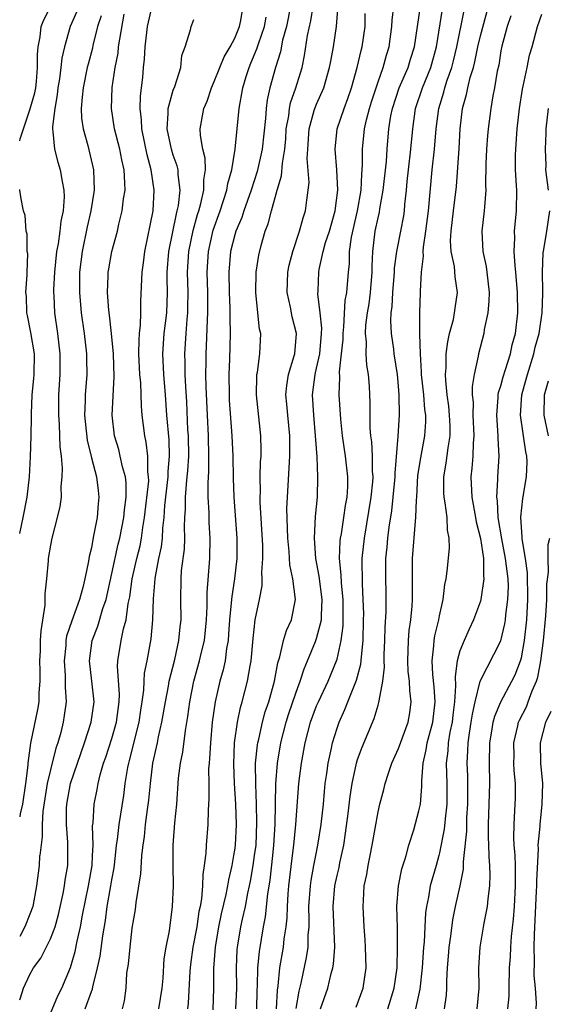
# Model space of a CAD drawing. Units: inches. Extents: x 2616000 to 2619000, y 1485000 to 1488000.
# Drawn here: x 2616000 to 2616052, y 1485893 to 1485990 of the extents above; entities that cross this region are included whole.
import ezdxf

# ---------------------------------------------------------------- set-up
doc = ezdxf.new("R2010")
doc.units = ezdxf.units.IN
doc.header["$MEASUREMENT"] = 0
doc.layers.add('LD26161485_2ft', color=246, linetype='Continuous')

msp = doc.modelspace()

# ---------------------------------------------------------------- linework, layer by layer
at = {"layer": 'LD26161485_2ft'}
for points, elevation in [([(2616000, 1485977.83), (2616000.033, 1485978.033), (2616001, 1485980.845), (2616001.493, 1485982.507), (2616001.57, 1485983), (2616001.641, 1485983.641), (2616001.753, 1485985), (2616001.723, 1485986.277), (2616001.794, 1485987), (2616001.983, 1485987.983), (2616002.093, 1485989), (2616002.361, 1485989.639), (2616003.045, 1485991)], 8914), ([(2616005.798, 1485991), (2616004.939, 1485989), (2616004.362, 1485987), (2616004.106, 1485985.894), (2616004.019, 1485985), (2616003.875, 1485983.876), (2616003.73, 1485983), (2616003.668, 1485982.332), (2616003.418, 1485981), (2616003.188, 1485979.188), (2616003.196, 1485979), (2616003.25, 1485978.75), (2616003.389, 1485977), (2616003.732, 1485975.732), (2616003.968, 1485975), (2616004.134, 1485973.866), (2616004.325, 1485973), (2616004.354, 1485972.354), (2616004.234, 1485971), (2616004.015, 1485969.985), (2616003.93, 1485969), (2616003.756, 1485967.756), (2616003.61, 1485967), (2616003.394, 1485965), (2616003.311, 1485963.311), (2616003.31, 1485963), (2616003.337, 1485962.663), (2616003.402, 1485961), (2616003.692, 1485959), (2616003.935, 1485957), (2616003.906, 1485955), (2616003.774, 1485953), (2616003.778, 1485951), (2616003.851, 1485950.149), (2616003.893, 1485949), (2616003.911, 1485947.911), (2616004.037, 1485947), (2616004.152, 1485945.848), (2616004.125, 1485945), (2616004.025, 1485944.025), (2616004.037, 1485943), (2616003.921, 1485942.079), (2616003.674, 1485941), (2616003.142, 1485939), (2616003, 1485938.298), (2616002.778, 1485937), (2616002.771, 1485936.771), (2616002.612, 1485935), (2616002.45, 1485933.55), (2616002.466, 1485933), (2616002.447, 1485932.447), (2616002.065, 1485929.935), (2616002.01, 1485929), (2616001.989, 1485927.989), (2616001.94, 1485927), (2616001.965, 1485926.035), (2616001.967, 1485925), (2616001.88, 1485923.88), (2616001.86, 1485923), (2616001.747, 1485922.253), (2616001.052, 1485918.948), (2616000.797, 1485917), (2616000.793, 1485916.793), (2616000.571, 1485915), (2616000.264, 1485913), (2616000.051, 1485912.051), (2616000, 1485911.741)], 8912), ([(2616003, 1485892.515), (2616003.727, 1485894.272), (2616004.108, 1485895), (2616004.967, 1485897.033), (2616005.424, 1485898.576), (2616005.615, 1485899.615), (2616005.939, 1485901), (2616006.131, 1485902.131), (2616006.723, 1485905), (2616007.07, 1485907), (2616007.115, 1485907.984), (2616007.161, 1485909), (2616007.126, 1485910.874), (2616007.165, 1485911.165), (2616007.276, 1485913), (2616007.565, 1485914.435), (2616007.663, 1485915), (2616007.865, 1485915.865), (2616008.195, 1485917), (2616008.408, 1485917.592), (2616009, 1485919.424), (2616009.468, 1485921), (2616009.729, 1485923), (2616009.748, 1485923.748), (2616009.545, 1485926.455), (2616009.58, 1485927), (2616009.914, 1485929), (2616010.133, 1485930.133), (2616010.387, 1485931), (2616010.589, 1485932.589), (2616010.744, 1485933.256), (2616010.988, 1485935), (2616011.451, 1485937), (2616011.758, 1485938.242), (2616011.903, 1485939), (2616012.036, 1485940.036), (2616012.205, 1485941), (2616012.598, 1485944.598), (2616012.595, 1485945), (2616012.52, 1485945.48), (2616012.525, 1485947), (2616012.363, 1485948.363), (2616012.215, 1485949), (2616011.971, 1485951), (2616011.889, 1485951.889), (2616011.822, 1485954.178), (2616011.744, 1485955), (2616011.646, 1485957), (2616011.653, 1485958.347), (2616011.703, 1485959), (2616011.806, 1485959.806), (2616011.837, 1485961), (2616011.841, 1485962.159), (2616011.971, 1485965), (2616012.106, 1485965.894), (2616012.235, 1485967), (2616013.02, 1485971), (2616013.134, 1485973), (2616012.856, 1485975), (2616012.446, 1485976.446), (2616011.917, 1485979), (2616011.895, 1485979.895), (2616011.777, 1485981), (2616011.798, 1485982.202), (2616011.907, 1485983), (2616012.018, 1485984.018), (2616012.099, 1485985), (2616012.196, 1485985.804), (2616012.254, 1485987), (2616012.403, 1485988.403), (2616012.494, 1485989), (2616012.922, 1485991)], 8906), ([(2616010.056, 1485893), (2616010.227, 1485893.773), (2616010.385, 1485895), (2616010.474, 1485896.474), (2616010.634, 1485897.366), (2616010.778, 1485899), (2616011, 1485900.856), (2616011.303, 1485902.697), (2616011.373, 1485903.373), (2616011.832, 1485906.168), (2616011.917, 1485907.917), (2616011.925, 1485907.984), (2616012.047, 1485909), (2616012.184, 1485909.816), (2616012.303, 1485911), (2616012.485, 1485912.485), (2616012.62, 1485913.38), (2616012.76, 1485915), (2616013.012, 1485917), (2616013.458, 1485919), (2616013.56, 1485919.56), (2616013.892, 1485921), (2616014.227, 1485923), (2616014.531, 1485924.531), (2616014.604, 1485925), (2616015.14, 1485927.14), (2616015.556, 1485929), (2616015.679, 1485930.321), (2616015.763, 1485931), (2616015.737, 1485933), (2616015.764, 1485935), (2616015.819, 1485935.819), (2616016.081, 1485937.919), (2616016.115, 1485939), (2616016.084, 1485940.084), (2616016.124, 1485941), (2616016.184, 1485941.815), (2616016.184, 1485943), (2616016.276, 1485944.276), (2616016.371, 1485945), (2616016.42, 1485945.579), (2616016.507, 1485947), (2616016.475, 1485949), (2616016.435, 1485949.565), (2616016.311, 1485952.311), (2616016.213, 1485953.787), (2616016.165, 1485955), (2616016.153, 1485956.153), (2616016.117, 1485957), (2616016.247, 1485959), (2616016.351, 1485960.351), (2616016.422, 1485961), (2616016.437, 1485961.563), (2616016.441, 1485963), (2616016.392, 1485965), (2616016.521, 1485967), (2616016.938, 1485969.062), (2616017.377, 1485970.623), (2616017.504, 1485971), (2616017.706, 1485971.706), (2616017.99, 1485973), (2616017.98, 1485974.02), (2616018.139, 1485975), (2616018.126, 1485976.126), (2616017.893, 1485977), (2616017.65, 1485978.35), (2616017.631, 1485979), (2616017.987, 1485981), (2616018.303, 1485981.697), (2616018.732, 1485983), (2616019, 1485983.612), (2616019.531, 1485985), (2616019.964, 1485986.036), (2616020.542, 1485987), (2616021, 1485987.867), (2616021.461, 1485989), (2616021.593, 1485989.593), (2616021.829, 1485991)], 8902), ([(2616026.465, 1485991), (2616026.046, 1485989), (2616025.681, 1485987.681), (2616025.458, 1485986.542), (2616024.98, 1485985), (2616024.435, 1485983), (2616024.174, 1485981.826), (2616024.067, 1485981), (2616024, 1485980), (2616023.668, 1485977), (2616023.18, 1485974.82), (2616022.594, 1485973), (2616021.889, 1485971), (2616021.68, 1485970.32), (2616021.11, 1485969), (2616021, 1485968.636), (2616020.589, 1485967), (2616020.42, 1485965), (2616020.466, 1485963), (2616020.53, 1485961.47), (2616020.539, 1485961), (2616020.524, 1485960.524), (2616020.559, 1485959), (2616020.487, 1485956.487), (2616020.422, 1485955), (2616020.445, 1485953), (2616020.471, 1485952.471), (2616020.729, 1485949), (2616020.814, 1485947), (2616020.851, 1485944.851), (2616020.925, 1485943), (2616021.214, 1485939), (2616021.204, 1485937), (2616020.98, 1485935), (2616020.707, 1485933.293), (2616020.668, 1485932.668), (2616020.492, 1485931), (2616020.407, 1485929.594), (2616020.35, 1485929), (2616020.192, 1485928.192), (2616020.054, 1485927), (2616019.868, 1485926.132), (2616019.544, 1485925), (2616019.081, 1485923), (2616018.808, 1485921), (2616018.62, 1485919), (2616018.547, 1485917.453), (2616018.493, 1485917), (2616018.454, 1485916.454), (2616018.457, 1485915), (2616018.479, 1485913.521), (2616018.409, 1485912.41), (2616018.377, 1485911), (2616018.207, 1485909), (2616018.174, 1485908.174), (2616018.151, 1485907.984), (2616018.031, 1485907), (2616017.882, 1485906.119), (2616017.851, 1485905), (2616017.75, 1485903.75), (2616017.61, 1485903), (2616017.498, 1485902.501), (2616017.288, 1485901), (2616016.925, 1485899), (2616016.689, 1485897.311), (2616016.622, 1485896.622), (2616016.466, 1485893.534), (2616016.395, 1485893)], 8898), ([(2616018.887, 1485892.887), (2616018.971, 1485895), (2616018.957, 1485896.957), (2616019.115, 1485899), (2616019.453, 1485901), (2616019.716, 1485902.284), (2616020.176, 1485904.176), (2616020.332, 1485905), (2616020.411, 1485905.589), (2616020.75, 1485907), (2616020.914, 1485907.984), (2616021, 1485908.502), (2616021.065, 1485909), (2616021.161, 1485911), (2616021.11, 1485913), (2616020.989, 1485915), (2616020.901, 1485916.901), (2616020.985, 1485919), (2616021.267, 1485921), (2616021.554, 1485922.446), (2616021.72, 1485923), (2616022.239, 1485925), (2616022.499, 1485926.499), (2616022.609, 1485927), (2616022.808, 1485929.192), (2616022.994, 1485931), (2616023.409, 1485933), (2616023.667, 1485934.333), (2616023.685, 1485935), (2616023.646, 1485935.646), (2616023.744, 1485937), (2616023.731, 1485938.269), (2616023.498, 1485942.502), (2616023.491, 1485943), (2616023.515, 1485943.515), (2616023.496, 1485945), (2616023.532, 1485946.468), (2616023.575, 1485947), (2616023.58, 1485947.58), (2616023.555, 1485949), (2616023.114, 1485953), (2616023.153, 1485954.847), (2616023.169, 1485955), (2616023.22, 1485955.22), (2616023.47, 1485957), (2616023.536, 1485959), (2616023.434, 1485959.434), (2616023.252, 1485961), (2616023.054, 1485963), (2616023.105, 1485965), (2616023.353, 1485966.647), (2616023.581, 1485967.581), (2616023.985, 1485969), (2616024.277, 1485969.723), (2616024.596, 1485971), (2616025.16, 1485973), (2616025.579, 1485974.421), (2616025.655, 1485975.655), (2616025.883, 1485977), (2616025.978, 1485978.022), (2616026.036, 1485979), (2616026.273, 1485980.273), (2616026.353, 1485981), (2616026.459, 1485981.541), (2616026.971, 1485983), (2616027.573, 1485985), (2616027.823, 1485986.177), (2616028.124, 1485988.124), (2616028.436, 1485989.564), (2616028.669, 1485991)], 8896), ([(2616021.111, 1485893), (2616021.198, 1485895), (2616021.163, 1485897), (2616021.254, 1485898.746), (2616021.281, 1485899), (2616021.613, 1485901), (2616021.763, 1485901.764), (2616022.049, 1485903), (2616022.298, 1485904.298), (2616022.457, 1485905), (2616022.543, 1485905.457), (2616022.819, 1485907), (2616022.948, 1485907.984), (2616023.081, 1485909), (2616023.174, 1485911.174), (2616023.137, 1485913), (2616023.05, 1485914.95), (2616023.037, 1485917), (2616023.22, 1485918.78), (2616023.256, 1485919), (2616023.349, 1485919.349), (2616023.724, 1485921), (2616023.987, 1485922.013), (2616024.328, 1485923), (2616024.872, 1485925), (2616025.197, 1485926.804), (2616025.399, 1485927.399), (2616025.777, 1485929), (2616026.047, 1485929.953), (2616026.552, 1485931), (2616026.94, 1485933), (2616026.688, 1485935), (2616026.391, 1485936.391), (2616026.317, 1485937.683), (2616026.18, 1485939), (2616026.106, 1485941.894), (2616026.143, 1485943), (2616026.397, 1485947), (2616026.383, 1485949), (2616026.174, 1485951), (2616026.097, 1485952.097), (2616026.009, 1485953), (2616026.09, 1485953.91), (2616026.266, 1485955), (2616026.823, 1485956.823), (2616026.864, 1485957), (2616027.031, 1485959), (2616026.612, 1485960.612), (2616026.435, 1485961.565), (2616026.112, 1485963), (2616026.2, 1485965), (2616026.329, 1485965.671), (2616026.68, 1485967), (2616027.34, 1485969), (2616027.683, 1485970.317), (2616027.925, 1485971), (2616028.03, 1485972.03), (2616028.183, 1485973), (2616028.26, 1485973.74), (2616028.091, 1485976.091), (2616028.133, 1485977), (2616028.265, 1485979), (2616028.777, 1485980.777), (2616028.829, 1485981), (2616029, 1485981.424), (2616029.696, 1485983), (2616030.265, 1485985), (2616030.374, 1485985.626), (2616030.657, 1485987), (2616030.956, 1485989), (2616031.11, 1485991.11)], 8894), ([(2616025.066, 1485893), (2616025.173, 1485894.827), (2616025.242, 1485895.243), (2616025.403, 1485897), (2616025.758, 1485899), (2616025.842, 1485899.842), (2616026.027, 1485901), (2616026.118, 1485901.882), (2616026.142, 1485903), (2616026.214, 1485904.214), (2616026.286, 1485905), (2616026.659, 1485907.984), (2616026.786, 1485909), (2616026.978, 1485911), (2616027.277, 1485915), (2616027.52, 1485917), (2616027.882, 1485919), (2616028.404, 1485921), (2616029, 1485922.589), (2616029.177, 1485923), (2616030.133, 1485925), (2616030.95, 1485927), (2616031, 1485927.178), (2616031.399, 1485929), (2616031.586, 1485930.414), (2616031.6, 1485931), (2616031.586, 1485933), (2616031.418, 1485934.582), (2616031.391, 1485935.391), (2616031.235, 1485937), (2616031.304, 1485938.697), (2616031.338, 1485939), (2616031.418, 1485939.418), (2616031.661, 1485941), (2616031.815, 1485942.185), (2616031.972, 1485943), (2616032.04, 1485944.04), (2616032.05, 1485945), (2616031.833, 1485947), (2616031.539, 1485949), (2616031.362, 1485950.638), (2616031.207, 1485953), (2616031.271, 1485954.729), (2616031.245, 1485955.245), (2616031.441, 1485957), (2616031.578, 1485958.422), (2616031.583, 1485959), (2616031.66, 1485959.66), (2616031.795, 1485962.205), (2616031.954, 1485963), (2616032.118, 1485965), (2616032.209, 1485965.791), (2616032.226, 1485967), (2616032.408, 1485968.408), (2616032.993, 1485971), (2616033.352, 1485973), (2616033.418, 1485974.582), (2616033.463, 1485975), (2616033.492, 1485975.492), (2616033.479, 1485977), (2616033.692, 1485979), (2616033.888, 1485979.888), (2616034.178, 1485981), (2616034.367, 1485981.633), (2616035, 1485983.592), (2616035.491, 1485985), (2616035.811, 1485986.189), (2616036.079, 1485987), (2616036.356, 1485989), (2616036.378, 1485989.622), (2616036.542, 1485991)], 8890), ([(2616026.996, 1485893.004), (2616027.283, 1485894.717), (2616027.481, 1485895.481), (2616028.011, 1485897.989), (2616028.163, 1485899), (2616028.184, 1485900.184), (2616028.262, 1485901), (2616028.28, 1485901.72), (2616028.253, 1485903), (2616028.395, 1485905), (2616028.468, 1485905.532), (2616028.738, 1485907), (2616028.933, 1485907.984), (2616029.134, 1485909), (2616029.45, 1485911), (2616029.66, 1485913), (2616029.759, 1485914.241), (2616029.841, 1485915), (2616029.992, 1485915.992), (2616030.121, 1485917), (2616030.449, 1485918.449), (2616030.554, 1485919), (2616031, 1485920.436), (2616031.195, 1485921), (2616031.762, 1485922.238), (2616032.052, 1485923), (2616032.903, 1485925.097), (2616033.328, 1485926.672), (2616033.381, 1485927.381), (2616033.55, 1485929), (2616033.595, 1485931), (2616033.597, 1485931.597), (2616033.561, 1485933), (2616033.473, 1485934.527), (2616033.455, 1485937), (2616033.663, 1485939), (2616034.332, 1485943), (2616034.481, 1485944.481), (2616034.511, 1485945), (2616034.468, 1485945.532), (2616034.462, 1485947), (2616034.395, 1485948.395), (2616034.307, 1485949), (2616034.243, 1485949.757), (2616034.241, 1485952.241), (2616034.21, 1485953), (2616034.165, 1485953.835), (2616034.067, 1485955), (2616033.908, 1485955.908), (2616033.849, 1485957), (2616033.862, 1485958.138), (2616033.774, 1485959), (2616033.821, 1485959.821), (2616033.967, 1485961), (2616034.119, 1485961.881), (2616034.269, 1485963), (2616034.422, 1485965), (2616034.43, 1485965.57), (2616034.488, 1485967), (2616034.733, 1485969), (2616035, 1485970.303), (2616035.133, 1485970.867), (2616035.177, 1485971.177), (2616035.516, 1485973), (2616035.816, 1485975.816), (2616035.887, 1485977), (2616036.068, 1485979), (2616036.259, 1485980.259), (2616036.408, 1485981), (2616037.056, 1485983), (2616037.926, 1485985), (2616038.175, 1485985.825), (2616038.557, 1485987), (2616039.145, 1485991)], 8888), ([(2616035.946, 1485893), (2616036.566, 1485895), (2616036.852, 1485897), (2616036.916, 1485899), (2616036.904, 1485900.904), (2616036.845, 1485903), (2616036.987, 1485905), (2616037.33, 1485906.67), (2616037.643, 1485907.643), (2616037.739, 1485907.984), (2616038.023, 1485909), (2616038.498, 1485910.498), (2616039, 1485912.325), (2616039.136, 1485913), (2616039.279, 1485914.721), (2616039.268, 1485915.268), (2616039.397, 1485917), (2616039.708, 1485918.292), (2616039.806, 1485919), (2616040.353, 1485921), (2616040.59, 1485923), (2616040.475, 1485924.475), (2616040.346, 1485925.654), (2616040.273, 1485927), (2616040.457, 1485928.457), (2616040.48, 1485929), (2616040.547, 1485929.453), (2616040.927, 1485931), (2616041, 1485931.409), (2616041.36, 1485933), (2616041.526, 1485934.474), (2616041.661, 1485935), (2616041.764, 1485935.763), (2616041.986, 1485938.014), (2616041.951, 1485939), (2616041.78, 1485939.78), (2616041.741, 1485941), (2616041.566, 1485942.434), (2616041.447, 1485943), (2616041.424, 1485943.424), (2616041.415, 1485945), (2616041.663, 1485946.337), (2616041.833, 1485947.833), (2616042.032, 1485949), (2616042.03, 1485949.97), (2616041.986, 1485951), (2616041.904, 1485951.904), (2616041.756, 1485953), (2616041.609, 1485954.391), (2616041.595, 1485955), (2616041.654, 1485955.654), (2616041.662, 1485957), (2616041.808, 1485958.192), (2616041.989, 1485959), (2616042.355, 1485960.355), (2616042.481, 1485961), (2616042.528, 1485961.472), (2616042.768, 1485963), (2616042.542, 1485964.542), (2616042.456, 1485965.544), (2616042.141, 1485967), (2616042.089, 1485968.089), (2616042.129, 1485969), (2616042.385, 1485971), (2616042.65, 1485973.35), (2616042.922, 1485977.078), (2616043.012, 1485979), (2616043.259, 1485981), (2616043.656, 1485982.344), (2616043.783, 1485983), (2616044.007, 1485984.007), (2616044.309, 1485985), (2616044.454, 1485985.546), (2616044.742, 1485987), (2616045, 1485988.084), (2616045.781, 1485991)], 8882), ([(2616000, 1485893.858), (2616000.063, 1485894.063), (2616000.371, 1485895), (2616001, 1485896.344), (2616001.36, 1485897), (2616002.055, 1485897.946), (2616003, 1485899.816), (2616003.466, 1485901), (2616003.801, 1485902.199), (2616004.252, 1485904.252), (2616004.382, 1485905), (2616004.446, 1485905.555), (2616004.695, 1485907), (2616004.704, 1485907.984), (2616004.717, 1485909.283), (2616004.572, 1485911), (2616004.579, 1485912.579), (2616004.602, 1485913), (2616004.966, 1485915), (2616005.63, 1485917), (2616006.334, 1485919), (2616006.994, 1485921), (2616007.264, 1485923), (2616007.057, 1485925), (2616006.816, 1485927), (2616007.08, 1485929), (2616007.623, 1485930.377), (2616008.129, 1485932.129), (2616008.432, 1485933), (2616009, 1485935.534), (2616009.609, 1485938.391), (2616009.768, 1485939), (2616010.172, 1485941), (2616010.239, 1485941.761), (2616010.411, 1485943), (2616010.398, 1485944.398), (2616010.324, 1485945), (2616010.05, 1485945.95), (2616009.828, 1485947), (2616009.668, 1485947.668), (2616009.27, 1485949), (2616009.047, 1485951), (2616009.231, 1485954.769), (2616009.146, 1485957), (2616008.969, 1485959), (2616008.785, 1485960.784), (2616008.718, 1485961.282), (2616008.578, 1485963), (2616008.641, 1485964.641), (2616008.64, 1485965), (2616008.69, 1485965.31), (2616009.002, 1485967), (2616009.541, 1485969), (2616009.69, 1485969.69), (2616010.021, 1485971), (2616010.146, 1485972.146), (2616010.285, 1485973), (2616010.276, 1485973.724), (2616010.187, 1485975), (2616009.967, 1485975.967), (2616009.768, 1485977), (2616009.273, 1485979), (2616008.982, 1485981), (2616009.041, 1485983.041), (2616009.327, 1485985), (2616009.605, 1485986.395), (2616009.665, 1485987), (2616009.774, 1485987.775), (2616010.218, 1485990.218)], 8908), ([(2616007.941, 1485990.059), (2616007.607, 1485989), (2616007.156, 1485987.156), (2616007.105, 1485986.895), (2616006.675, 1485985.325), (2616006.599, 1485985), (2616006.185, 1485983), (2616006.087, 1485982.087), (2616006.008, 1485981), (2616006.045, 1485980.045), (2616006.186, 1485979), (2616006.644, 1485977.355), (2616007.224, 1485975), (2616007.283, 1485973), (2616006.947, 1485971), (2616006.583, 1485969.417), (2616006.086, 1485967), (2616005.837, 1485965), (2616005.836, 1485963), (2616006.015, 1485961), (2616006.298, 1485959), (2616006.539, 1485957), (2616006.534, 1485956.534), (2616006.564, 1485955), (2616006.4, 1485953), (2616006.398, 1485952.398), (2616006.337, 1485951), (2616006.58, 1485948.58), (2616007, 1485946.85), (2616007.487, 1485945), (2616007.65, 1485943.65), (2616007.744, 1485943), (2616007.664, 1485942.336), (2616007.559, 1485941), (2616007.221, 1485939.221), (2616007.13, 1485938.87), (2616007, 1485938.057), (2616006.795, 1485937.204), (2616006.728, 1485936.728), (2616006.37, 1485935), (2616006.175, 1485934.175), (2616005.828, 1485933), (2616005.078, 1485930.923), (2616004.575, 1485929.425), (2616004.515, 1485929), (2616004.49, 1485928.49), (2616004.335, 1485927), (2616004.435, 1485925.565), (2616004.449, 1485925), (2616004.437, 1485924.437), (2616004.522, 1485923), (2616004.353, 1485921.647), (2616004.251, 1485921), (2616004.009, 1485920.009), (2616003.728, 1485919), (2616003.538, 1485918.462), (2616003, 1485916.337), (2616002.696, 1485915), (2616002.453, 1485913.547), (2616002.269, 1485912.269), (2616002.2, 1485911), (2616002.203, 1485909.797), (2616001.951, 1485907.984), (2616001.945, 1485907.945), (2616001.898, 1485907), (2616001.643, 1485905), (2616001.27, 1485903), (2616001, 1485902.24), (2616000.497, 1485901), (2616000, 1485900.068)], 8910), ([(2616023.146, 1485893), (2616023.207, 1485894.793), (2616023.238, 1485895.238), (2616023.254, 1485897), (2616023.412, 1485898.587), (2616023.828, 1485901), (2616024.02, 1485901.979), (2616024.234, 1485904.234), (2616024.453, 1485905.547), (2616024.724, 1485907.984), (2616024.837, 1485909), (2616024.951, 1485911), (2616025.018, 1485914.982), (2616025.164, 1485917), (2616025.505, 1485919), (2616026.026, 1485921), (2616026.256, 1485921.744), (2616027, 1485923.947), (2616027.4, 1485925), (2616027.769, 1485926.23), (2616028.105, 1485927), (2616028.885, 1485928.885), (2616029, 1485929.195), (2616029.468, 1485931), (2616029.468, 1485931.468), (2616029.555, 1485933), (2616029.261, 1485935.261), (2616028.938, 1485937), (2616028.795, 1485939), (2616028.902, 1485941.098), (2616029.075, 1485943), (2616029.13, 1485945), (2616029.048, 1485946.952), (2616028.902, 1485949), (2616028.719, 1485951), (2616028.608, 1485953), (2616028.851, 1485955), (2616029, 1485955.598), (2616029.299, 1485957), (2616029.491, 1485959), (2616029.514, 1485959.514), (2616029.355, 1485961), (2616029.13, 1485962.87), (2616029.152, 1485963.152), (2616029.216, 1485965), (2616029.25, 1485965.25), (2616029.643, 1485967), (2616029.882, 1485967.882), (2616030.246, 1485969), (2616030.827, 1485971), (2616031.085, 1485973), (2616030.983, 1485975), (2616030.809, 1485977), (2616031.021, 1485979), (2616031.691, 1485981), (2616032.05, 1485981.95), (2616032.41, 1485983), (2616032.97, 1485985), (2616033.351, 1485986.649), (2616033.452, 1485987), (2616033.731, 1485989), (2616033.735, 1485990.265)], 8892), ([(2616029.367, 1485893), (2616030.089, 1485895), (2616030.432, 1485896.432), (2616030.598, 1485897), (2616030.659, 1485897.341), (2616030.775, 1485899), (2616030.621, 1485903), (2616030.784, 1485905), (2616031, 1485906.034), (2616031.187, 1485906.813), (2616031.267, 1485907.267), (2616031.423, 1485907.984), (2616031.644, 1485909), (2616031.827, 1485910.173), (2616032.081, 1485912.081), (2616032.266, 1485913.734), (2616032.468, 1485915), (2616032.89, 1485917), (2616033, 1485917.363), (2616033.434, 1485918.566), (2616034.626, 1485921.373), (2616035, 1485922.671), (2616035.085, 1485922.915), (2616035.1, 1485923.1), (2616035.452, 1485925), (2616035.622, 1485926.378), (2616035.597, 1485927), (2616035.611, 1485927.611), (2616035.677, 1485929), (2616035.703, 1485930.297), (2616035.798, 1485931.798), (2616035.802, 1485933), (2616035.762, 1485935.762), (2616035.775, 1485937), (2616035.886, 1485938.114), (2616035.945, 1485939), (2616036.076, 1485940.076), (2616036.336, 1485941.664), (2616036.488, 1485943), (2616036.671, 1485945), (2616036.67, 1485945.33), (2616036.968, 1485948.968), (2616037.098, 1485951), (2616037.069, 1485953), (2616037, 1485953.842), (2616036.892, 1485955), (2616036.587, 1485957), (2616036.532, 1485957.468), (2616036.303, 1485959), (2616036.237, 1485960.237), (2616036.281, 1485961), (2616036.374, 1485961.626), (2616036.434, 1485963), (2616036.602, 1485965), (2616036.618, 1485965.382), (2616036.845, 1485967), (2616037.237, 1485969), (2616037.503, 1485970.497), (2616037.571, 1485971), (2616037.615, 1485971.614), (2616037.768, 1485973), (2616037.844, 1485973.843), (2616037.964, 1485975), (2616038.215, 1485977), (2616038.401, 1485979), (2616038.667, 1485981), (2616039.331, 1485983), (2616040.152, 1485985), (2616040.708, 1485987), (2616041.304, 1485990.695)], 8886), ([(2616032.862, 1485893.138), (2616033.554, 1485895), (2616033.832, 1485897), (2616033.784, 1485899), (2616033.744, 1485899.745), (2616033.651, 1485901), (2616033.546, 1485903), (2616033.568, 1485903.568), (2616033.66, 1485905), (2616033.891, 1485906.109), (2616034.027, 1485907), (2616034.221, 1485907.984), (2616034.422, 1485909), (2616035, 1485912.226), (2616035.19, 1485913), (2616035.58, 1485914.42), (2616035.709, 1485915), (2616036.016, 1485916.016), (2616036.351, 1485917), (2616037, 1485918.442), (2616037.93, 1485921), (2616038.09, 1485921.91), (2616038.247, 1485923), (2616038.09, 1485924.09), (2616038.076, 1485925), (2616037.954, 1485925.954), (2616037.909, 1485927), (2616037.971, 1485929), (2616038.045, 1485929.955), (2616038.199, 1485931), (2616038.332, 1485932.332), (2616038.373, 1485933), (2616038.373, 1485937), (2616038.658, 1485940.658), (2616038.704, 1485941), (2616038.751, 1485942.751), (2616038.782, 1485943), (2616038.896, 1485945.104), (2616039.166, 1485946.834), (2616039.574, 1485949), (2616039.654, 1485950.346), (2616039.653, 1485951), (2616039.574, 1485951.574), (2616039.46, 1485953), (2616039.252, 1485955), (2616039.253, 1485955.253), (2616039.136, 1485957), (2616039.067, 1485958.933), (2616039.091, 1485959.091), (2616039.068, 1485961), (2616039.141, 1485963), (2616039.131, 1485963.131), (2616039.241, 1485965), (2616039.448, 1485966.552), (2616039.411, 1485967), (2616039.43, 1485967.43), (2616039.673, 1485969), (2616039.928, 1485971), (2616040.278, 1485975), (2616040.517, 1485977), (2616040.683, 1485979), (2616040.929, 1485981), (2616041.423, 1485982.577), (2616041.526, 1485983), (2616041.753, 1485983.753), (2616042.197, 1485985), (2616042.365, 1485985.635), (2616042.69, 1485987), (2616043.422, 1485990.578)], 8884), ([(2616047.954, 1485990.046), (2616047.6, 1485989), (2616047.089, 1485987.089), (2616047, 1485986.624), (2616046.783, 1485985.217), (2616046.65, 1485984.65), (2616046.384, 1485983), (2616046.211, 1485982.211), (2616046.007, 1485981), (2616045.749, 1485979), (2616045.685, 1485978.315), (2616045.604, 1485977), (2616045.542, 1485975.542), (2616045.5, 1485973.5), (2616045.518, 1485973), (2616045.391, 1485971.391), (2616045.38, 1485971), (2616045.132, 1485969), (2616045.232, 1485967), (2616045.553, 1485965.553), (2616045.629, 1485965), (2616045.84, 1485963), (2616045.829, 1485962.171), (2616045.715, 1485961), (2616045.373, 1485959.373), (2616045.327, 1485959), (2616044.816, 1485957), (2616044.791, 1485956.791), (2616044.38, 1485955), (2616044.182, 1485953.818), (2616044.2, 1485953), (2616044.275, 1485952.275), (2616044.261, 1485951), (2616044.35, 1485949), (2616044.283, 1485948.283), (2616044.259, 1485947), (2616044.175, 1485945.825), (2616044.069, 1485945), (2616044.147, 1485943), (2616044.521, 1485941), (2616044.584, 1485940.584), (2616045, 1485938.971), (2616045.288, 1485937), (2616045.299, 1485935.299), (2616045.345, 1485935), (2616045.052, 1485933), (2616045, 1485932.819), (2616044.334, 1485931), (2616043.901, 1485930.099), (2616043.415, 1485929), (2616043, 1485927.972), (2616042.732, 1485927), (2616042.518, 1485925.482), (2616042.573, 1485924.573), (2616042.479, 1485923), (2616042.308, 1485921.692), (2616042.237, 1485921), (2616042.018, 1485920.018), (2616041.849, 1485919), (2616041.803, 1485918.196), (2616041.645, 1485917), (2616041.721, 1485915), (2616041.73, 1485913), (2616041.544, 1485911.543), (2616041.455, 1485910.545), (2616041, 1485908.247), (2616040.931, 1485907.984), (2616040.671, 1485907), (2616040.083, 1485905), (2616039.917, 1485903.917), (2616039.717, 1485903), (2616039.629, 1485902.371), (2616039.585, 1485901), (2616039.504, 1485899.504), (2616039.45, 1485899), (2616039.302, 1485897), (2616039.082, 1485894.918), (2616038.648, 1485893)], 8880), ([(2616041.49, 1485893), (2616041.678, 1485894.322), (2616041.731, 1485895), (2616041.721, 1485895.721), (2616041.781, 1485897), (2616041.879, 1485898.121), (2616041.931, 1485899), (2616042.095, 1485900.095), (2616042.307, 1485901.693), (2616042.576, 1485903), (2616043.025, 1485905), (2616043.349, 1485906.651), (2616043.363, 1485907), (2616043.355, 1485907.355), (2616043.42, 1485907.984), (2616043.662, 1485910.338), (2616043.661, 1485911), (2616043.686, 1485911.686), (2616043.777, 1485913), (2616043.764, 1485914.236), (2616043.78, 1485915), (2616043.773, 1485915.772), (2616043.711, 1485917), (2616043.785, 1485918.215), (2616043.809, 1485919), (2616043.927, 1485919.926), (2616044.107, 1485921), (2616044.216, 1485921.784), (2616044.474, 1485923), (2616044.991, 1485925.009), (2616047, 1485928.959), (2616047.394, 1485930.606), (2616047.449, 1485931), (2616047.482, 1485931.482), (2616047.683, 1485933), (2616047.726, 1485934.274), (2616047.706, 1485935), (2616047.465, 1485937), (2616047.086, 1485938.914), (2616046.733, 1485941), (2616046.655, 1485942.655), (2616046.595, 1485943), (2616046.71, 1485944.71), (2616046.7, 1485945), (2616046.827, 1485947), (2616046.723, 1485948.723), (2616046.728, 1485949), (2616046.59, 1485951), (2616046.741, 1485952.741), (2616046.745, 1485953), (2616046.776, 1485953.224), (2616047, 1485953.894), (2616047.226, 1485954.775), (2616047.462, 1485955.462), (2616047.938, 1485957), (2616048.114, 1485957.886), (2616048.428, 1485959), (2616048.639, 1485961), (2616048.619, 1485963), (2616048.465, 1485965), (2616048.386, 1485965.614), (2616048.294, 1485967), (2616048.346, 1485968.346), (2616048.335, 1485969), (2616048.538, 1485971), (2616048.551, 1485973), (2616048.534, 1485973.466), (2616048.432, 1485975), (2616048.429, 1485976.429), (2616048.445, 1485977), (2616048.587, 1485979), (2616048.801, 1485981), (2616049.107, 1485982.893), (2616049.181, 1485983.181), (2616049.565, 1485985), (2616049.8, 1485986.2), (2616050.038, 1485987), (2616050.563, 1485989), (2616051, 1485990.201)], 8878), ([(2616006.393, 1485893), (2616007, 1485894.67), (2616007.098, 1485894.902), (2616007.134, 1485895.134), (2616007.614, 1485897), (2616007.861, 1485898.139), (2616008.116, 1485900.115), (2616008.365, 1485901.635), (2616008.545, 1485903), (2616008.906, 1485905), (2616009, 1485905.6), (2616009.223, 1485906.777), (2616009.355, 1485907.984), (2616009.466, 1485909), (2616009.546, 1485909.546), (2616009.708, 1485911), (2616010.165, 1485913.834), (2616010.317, 1485915), (2616010.569, 1485916.569), (2616010.656, 1485917), (2616010.737, 1485917.263), (2616011.672, 1485921), (2616011.831, 1485922.169), (2616011.969, 1485923), (2616012.128, 1485924.128), (2616012.153, 1485925), (2616012.198, 1485925.802), (2616012.442, 1485927), (2616012.845, 1485929.155), (2616013.018, 1485931), (2616013.061, 1485933.061), (2616013.221, 1485935), (2616013.252, 1485935.252), (2616013.6, 1485937), (2616013.848, 1485938.153), (2616013.933, 1485939), (2616013.974, 1485939.974), (2616014.098, 1485941), (2616014.173, 1485942.174), (2616014.499, 1485945), (2616014.5, 1485945.5), (2616014.637, 1485947), (2616014.591, 1485948.592), (2616014.376, 1485951), (2616014.234, 1485953), (2616014.07, 1485955), (2616013.972, 1485957), (2616014.118, 1485959), (2616014.356, 1485961), (2616014.426, 1485963), (2616014.406, 1485964.406), (2616014.418, 1485965), (2616014.58, 1485967), (2616015.302, 1485970.698), (2616015.393, 1485971), (2616015.496, 1485971.496), (2616015.661, 1485973), (2616015.468, 1485974.532), (2616015.462, 1485975), (2616015.379, 1485975.379), (2616015, 1485976.41), (2616014.821, 1485977), (2616014.389, 1485979), (2616014.504, 1485980.505), (2616014.49, 1485981), (2616015, 1485982.763), (2616015.152, 1485983.152), (2616015.732, 1485985), (2616015.842, 1485986.158), (2616016.158, 1485987), (2616016.669, 1485988.669), (2616016.733, 1485989), (2616016.82, 1485989.18), (2616017, 1485989.687)], 8904), ([(2616013.6, 1485893), (2616013.904, 1485895), (2616013.997, 1485895.997), (2616014.125, 1485897.874), (2616014.303, 1485899), (2616014.615, 1485900.615), (2616014.935, 1485903), (2616015.012, 1485905), (2616014.983, 1485907), (2616014.987, 1485907.984), (2616014.991, 1485908.991), (2616015.159, 1485911.159), (2616015.338, 1485913), (2616015.523, 1485915.523), (2616015.704, 1485917), (2616015.921, 1485918.079), (2616016.179, 1485920.179), (2616016.43, 1485921.57), (2616016.611, 1485923), (2616017.013, 1485925), (2616017.576, 1485927), (2616017.729, 1485927.729), (2616018.038, 1485929), (2616018.241, 1485931), (2616018.309, 1485932.309), (2616018.314, 1485933.686), (2616018.58, 1485937), (2616018.605, 1485939), (2616018.507, 1485940.507), (2616018.492, 1485941.508), (2616018.411, 1485943), (2616018.404, 1485944.404), (2616018.487, 1485945.513), (2616018.489, 1485947), (2616018.437, 1485949), (2616018.333, 1485951), (2616018.217, 1485953.783), (2616018.195, 1485955), (2616018.214, 1485956.214), (2616018.205, 1485957), (2616018.251, 1485957.749), (2616018.34, 1485960.34), (2616018.389, 1485961), (2616018.368, 1485963), (2616018.305, 1485965), (2616018.433, 1485967), (2616018.91, 1485969.09), (2616019.595, 1485971), (2616020.243, 1485973), (2616020.335, 1485973.665), (2616020.719, 1485975), (2616021.059, 1485977), (2616021.435, 1485981), (2616021.779, 1485983), (2616022.107, 1485984.107), (2616022.396, 1485985), (2616022.588, 1485985.412), (2616023.174, 1485986.826), (2616023.319, 1485987.319), (2616023.909, 1485989), (2616024.075, 1485989.924)], 8900), ([(2616051.655, 1485973), (2616051.404, 1485975), (2616051.408, 1485975.408), (2616051.35, 1485977), (2616051.408, 1485978.591), (2616051.437, 1485979), (2616051.654, 1485981)], 8876), ([(2616000, 1485939.438), (2616000.337, 1485941), (2616000.725, 1485943), (2616000.948, 1485945), (2616001.045, 1485946.955), (2616001.105, 1485949), (2616001.144, 1485950.856), (2616001.139, 1485951.138), (2616001.228, 1485953), (2616001.394, 1485954.606), (2616001.417, 1485955), (2616001.443, 1485957), (2616001.085, 1485959.085), (2616000.767, 1485960.767), (2616000.698, 1485961), (2616000.648, 1485962.648), (2616000.613, 1485963), (2616000.719, 1485964.719), (2616000.713, 1485965), (2616000.778, 1485966.778), (2616000.745, 1485967), (2616000.719, 1485968.719), (2616000.638, 1485969), (2616000.519, 1485970.519), (2616000.378, 1485971), (2616000.159, 1485972.159), (2616000.02, 1485973), (2616000, 1485973.074)], 8914), ([(2616044.682, 1485893), (2616044.874, 1485895), (2616044.846, 1485897), (2616044.977, 1485899), (2616045.375, 1485901.375), (2616045.686, 1485903), (2616045.746, 1485903.746), (2616045.916, 1485905), (2616045.963, 1485906.037), (2616045.932, 1485907), (2616045.846, 1485907.846), (2616045.843, 1485907.984), (2616045.821, 1485909), (2616045.784, 1485909.784), (2616045.782, 1485911), (2616045.856, 1485913), (2616045.904, 1485915), (2616045.875, 1485917), (2616045.929, 1485919), (2616046.127, 1485920.127), (2616046.254, 1485921), (2616046.399, 1485921.601), (2616046.991, 1485923), (2616048.076, 1485925), (2616048.381, 1485925.619), (2616048.923, 1485927), (2616049, 1485927.292), (2616049.316, 1485929), (2616049.536, 1485931), (2616049.644, 1485933), (2616049.597, 1485935.597), (2616049.394, 1485937), (2616049.081, 1485938.919), (2616049.089, 1485939.089), (2616048.953, 1485941.047), (2616049.137, 1485942.863), (2616049.5, 1485945), (2616049.563, 1485946.437), (2616049.536, 1485947), (2616049.434, 1485947.434), (2616048.906, 1485951), (2616049.051, 1485953), (2616049.483, 1485954.517), (2616049.591, 1485955), (2616050.214, 1485957), (2616050.352, 1485957.648), (2616050.727, 1485959), (2616051.024, 1485961), (2616051.081, 1485962.919), (2616051.1, 1485963.1), (2616051.067, 1485965), (2616051.125, 1485966.875), (2616051.203, 1485967.203), (2616051.501, 1485969), (2616051.795, 1485971)], 8876), ([(2616051.646, 1485949), (2616051.232, 1485951), (2616051.264, 1485953), (2616051.634, 1485954.367)], 8874), ([(2616047.683, 1485893), (2616047.791, 1485894.209), (2616047.82, 1485895), (2616047.853, 1485897), (2616047.924, 1485898.076), (2616047.962, 1485899), (2616048.042, 1485900.042), (2616048.241, 1485901.758), (2616048.331, 1485903), (2616048.432, 1485905), (2616048.415, 1485905.584), (2616048.413, 1485907), (2616048.381, 1485907.984), (2616048.368, 1485908.368), (2616048.306, 1485909), (2616048.269, 1485909.731), (2616048.282, 1485911), (2616048.37, 1485912.37), (2616048.412, 1485913.588), (2616048.41, 1485915), (2616048.285, 1485916.285), (2616048.269, 1485917), (2616048.284, 1485917.716), (2616048.266, 1485919), (2616048.663, 1485920.663), (2616048.73, 1485921), (2616048.808, 1485921.192), (2616049.484, 1485922.516), (2616049.676, 1485923), (2616050.061, 1485924.06), (2616050.465, 1485925), (2616050.596, 1485925.404), (2616050.9, 1485927), (2616051.158, 1485929), (2616051.401, 1485931.401), (2616051.492, 1485933), (2616051.494, 1485934.506), (2616051.655, 1485935.655), (2616051.61, 1485937), (2616051.618, 1485938.382), (2616051.768, 1485939)], 8874), ([(2616050.447, 1485893), (2616050.467, 1485893.534), (2616050.379, 1485895), (2616050.26, 1485896.26), (2616050.292, 1485897.708), (2616050.238, 1485899), (2616050.266, 1485900.267), (2616050.349, 1485901.65), (2616050.488, 1485904.488), (2616050.508, 1485905), (2616050.507, 1485905.493), (2616050.632, 1485907.984), (2616050.667, 1485908.667), (2616050.656, 1485909), (2616050.826, 1485910.826), (2616050.827, 1485911), (2616051.042, 1485913), (2616051.08, 1485915), (2616050.901, 1485917), (2616050.861, 1485919), (2616051.38, 1485921), (2616051.906, 1485922.094)], 8872)]:
    msp.add_lwpolyline(points, dxfattribs=dict(at, elevation=elevation))

doc.saveas('drawing.dxf')
